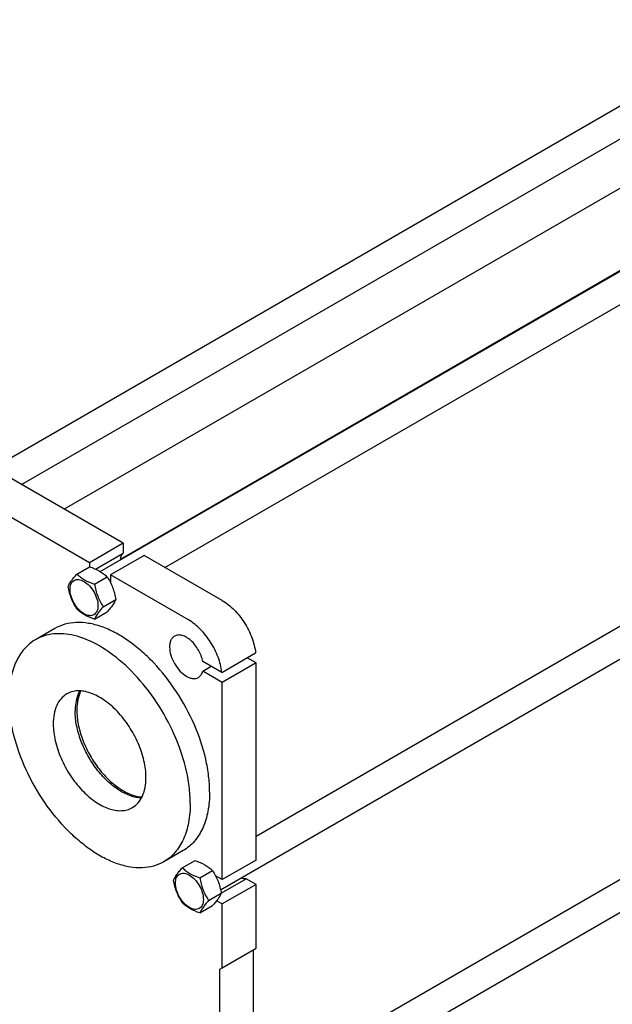
# Model space of a CAD drawing. Units: millimetres. Extents: x 0 to 6269, y -4 to 4433.
# Drawn here: x 4220 to 4717, y 1593 to 2418 of the extents above; entities that cross this region are included whole.
import ezdxf

# ---------------------------------------------------------------- set-up
doc = ezdxf.new("R2010")
doc.units = ezdxf.units.MM
doc.header["$LTSCALE"] = 344.776119
doc.layers.get('0').update_dxf_attribs({"linetype": 'CONTINUOUS'})
doc.layers.add('AXIS', color=7, linetype='CONTINUOUS')

msp = doc.modelspace()

# ---------------------------------------------------------------- linework, layer by layer
at = {"color": 7, "linetype": 'Continuous'}
for p, q in [((4167.839, 2024.878), (4848.887, 2418.079)), ((4222.009, 2028.44), (4843.547, 2387.283)), ((4882.856, 2368.611), (4257.835, 2007.757)), ((4288.047, 1955.477), (4969.096, 2348.678)), ((4906.507, 2313.085), (4304.83, 1965.709)), ((4342.218, 1959.039), (4963.756, 2317.882)), ((4418.606, 1733.65), (5039.357, 2092.038)), ((4388.92, 1688.798), (5069.485, 2081.72)), ((4307.236, 1979.236), (4204.706, 2038.431)), ((4278.952, 1962.906), (4176.421, 2022.101)), ((4307.236, 1979.236), (4278.952, 1962.906)), ((4307.236, 1979.236), (4307.236, 1971.06)), ((4283.974, 1957.63), (4307.236, 1971.06)), ((4324.914, 1969.03), (4296.63, 1952.7)), ((4390.322, 1931.267), (4324.914, 1969.03)), ((4268.388, 1953.452), (4279.063, 1959.616)), ((4278.952, 1962.906), (4278.952, 1959.552)), ((4283.084, 1944.967), (4293.76, 1951.131)), ((4296.63, 1952.7), (4296.63, 1946.079)), ((4362.038, 1914.938), (4296.63, 1952.7)), ((4290.433, 1926.028), (4301.108, 1932.191)), ((4283.084, 1915.573), (4293.76, 1921.737)), ((4249.951, 1907.809), (4233.688, 1898.419)), ((4390.002, 1871.032), (4418.286, 1887.361)), ((4418.606, 1879.012), (4411.215, 1883.279)), ((4390.002, 1871.032), (4373.963, 1880.292)), ((4373.963, 1872.126), (4381.034, 1876.209)), ((4418.606, 1879.012), (4390.322, 1862.682)), ((4418.606, 1521.359), (5039.357, 1879.748)), ((4418.606, 1713.67), (4418.606, 1879.012)), ((4390.322, 1862.682), (4373.963, 1872.126)), ((4388.92, 1476.507), (5069.485, 1869.429)), ((4390.322, 1697.34), (4390.322, 1862.682)), ((4357.451, 1721.613), (4341.188, 1712.224)), ((4356.776, 1707.278), (4367.452, 1713.442)), ((4418.606, 1713.67), (4390.322, 1697.34)), ((4371.473, 1698.793), (4382.149, 1704.956)), ((4390.322, 1697.34), (4384.661, 1700.608)), ((4389.5, 1686.012), (4410.327, 1698.037)), ((4418.606, 1693.257), (4390.322, 1676.928)), ((4418.606, 1693.257), (4410.327, 1698.037)), ((4418.606, 1639.776), (4418.606, 1693.257)), ((4378.822, 1679.853), (4389.497, 1686.017)), ((4371.473, 1669.399), (4382.149, 1675.562)), ((4390.322, 1676.928), (4385.54, 1679.688)), ((4390.322, 1623.447), (4390.322, 1676.928)), ((4390.322, 1623.447), (4418.606, 1639.776)), ((4416.485, 1556.901), (4416.485, 1638.552)), ((4388.201, 1622.222), (4390.322, 1623.447)), ((4388.201, 1540.572), (4388.201, 1622.222))]:
    msp.add_line(p, q, dxfattribs=at)
for points, knots in [([(4307.236, 1971.06), (4306.482, 1970.406), (4305.24, 1968.508), (4304.851, 1966.325), (4304.784, 1965.149)], [0, 0, 0, 0, 0.4587767, 1, 1, 1, 1]), ([(4279.063, 1959.616), (4281.906, 1958.595), (4285.994, 1956.877), (4290.764, 1953.74), (4292.811, 1952.011), (4293.76, 1951.131)], [0, 0, 0, 0, 0.5304654, 0.7727059, 1, 1, 1, 1]), ([(4261.039, 1942.998), (4261.801, 1944.645), (4263.358, 1947.204), (4265.955, 1950.594), (4267.538, 1952.472), (4268.388, 1953.452)], [0, 0, 0, 0, 0.4250425, 0.6963978, 1, 1, 1, 1]), ([(4262.618, 1940.493), (4262.618, 1941.334), (4262.745, 1942.934), (4263.393, 1945.131), (4264.485, 1946.915), (4266, 1948.19), (4267.861, 1948.865), (4269.952, 1948.918), (4272.179, 1948.38), (4275.373, 1946.858), (4279.174, 1943.654), (4282.857, 1938.624), (4285.372, 1932.922), (4286.094, 1928.863), (4286.094, 1926.939)], [0, 0, 0, 0, 0.0604538, 0.1145349, 0.1631777, 0.2086064, 0.254035, 0.3026773, 0.3567579, 0.4172111, 0.555459, 0.7086049, 0.8617512, 1, 1, 1, 1]), ([(4268.388, 1953.452), (4269.336, 1952.572), (4271.383, 1950.843), (4276.153, 1947.706), (4280.242, 1945.988), (4283.084, 1944.967)], [0, 0, 0, 0, 0.2272941, 0.4695346, 1, 1, 1, 1]), ([(4293.76, 1951.131), (4294.651, 1949.729), (4296.347, 1946.829), (4299.177, 1940.618), (4300.471, 1935.589), (4301.108, 1932.191)], [0, 0, 0, 0, 0.2438613, 0.4924142, 1, 1, 1, 1]), ([(4268.388, 1924.058), (4267.497, 1925.46), (4265.801, 1928.36), (4262.971, 1934.571), (4261.676, 1939.599), (4261.039, 1942.998)], [0, 0, 0, 0, 0.2438613, 0.4924142, 1, 1, 1, 1]), ([(4286.094, 1926.939), (4286.094, 1926.098), (4285.967, 1924.498), (4285.319, 1922.301), (4284.228, 1920.517), (4282.713, 1919.243), (4280.852, 1918.568), (4278.761, 1918.514), (4276.533, 1919.052), (4273.34, 1920.574), (4269.538, 1923.778), (4265.855, 1928.808), (4263.34, 1934.511), (4262.618, 1938.569), (4262.618, 1940.493)], [0, 0, 0, 0, 0.0604538, 0.1145349, 0.1631777, 0.2086064, 0.254035, 0.3026773, 0.3567579, 0.4172111, 0.555459, 0.7086049, 0.8617512, 1, 1, 1, 1]), ([(4283.084, 1944.967), (4283.722, 1941.569), (4285.016, 1936.54), (4287.846, 1930.329), (4289.542, 1927.43), (4290.433, 1926.028)], [0, 0, 0, 0, 0.5075858, 0.7561387, 1, 1, 1, 1]), ([(4301.108, 1932.191), (4300.346, 1930.544), (4298.79, 1927.985), (4296.193, 1924.595), (4294.609, 1922.716), (4293.76, 1921.737)], [0, 0, 0, 0, 0.4250425, 0.6963978, 1, 1, 1, 1]), ([(4390.322, 1931.267), (4393.93, 1929.184), (4400.831, 1923.57), (4409.196, 1912.905), (4415.402, 1900.601), (4417.754, 1891.722), (4418.286, 1887.361)], [0, 0, 0, 0, 0.2332343, 0.4913331, 0.7540722, 1, 1, 1, 1]), ([(4283.084, 1915.573), (4280.242, 1916.594), (4276.153, 1918.312), (4271.383, 1921.449), (4269.336, 1923.178), (4268.388, 1924.058)], [0, 0, 0, 0, 0.5304654, 0.7727059, 1, 1, 1, 1]), ([(4290.433, 1926.028), (4289.584, 1925.048), (4288, 1923.17), (4285.403, 1919.779), (4283.847, 1917.221), (4283.084, 1915.573)], [0, 0, 0, 0, 0.3036022, 0.5749575, 1, 1, 1, 1]), ([(4390.002, 1871.032), (4389.47, 1875.392), (4387.118, 1884.271), (4380.912, 1896.576), (4372.547, 1907.24), (4365.645, 1912.855), (4362.038, 1914.938)], [0, 0, 0, 0, 0.2459278, 0.5086669, 0.7667657, 1, 1, 1, 1]), ([(4379.715, 1770.825), (4379.715, 1775.285), (4379.112, 1784.494), (4375.723, 1803.536), (4367.548, 1827.712), (4352.768, 1855.022), (4336.849, 1875.411), (4322.523, 1889.211), (4311.545, 1897.805), (4300.389, 1904.63), (4289.282, 1909.539), (4278.444, 1912.418), (4268.088, 1913.181), (4258.444, 1911.767), (4252.602, 1909.339), (4249.951, 1907.809)], [0, 0, 0, 0, 0.0624202, 0.1287976, 0.2702995, 0.4173604, 0.5616139, 0.6302513, 0.6953771, 0.7563607, 0.8128314, 0.8647628, 0.9125661, 0.9571672, 1, 1, 1, 1]), ([(4233.688, 1898.419), (4231.926, 1897.402), (4228.537, 1895.037), (4222.458, 1889.057), (4216.438, 1879.242), (4212.249, 1865.016), (4211.424, 1854.656), (4211.424, 1849.207)], [0, 0, 0, 0, 0.1081628, 0.2183648, 0.4513675, 0.7104206, 1, 1, 1, 1]), ([(4303.705, 1881.67), (4297.839, 1886.541), (4286.018, 1894.806), (4269.781, 1901.495), (4257.355, 1903.549), (4248.793, 1903.486), (4240.81, 1901.858), (4235.937, 1899.718), (4233.688, 1898.419)], [0, 0, 0, 0, 0.2997026, 0.5632607, 0.681838, 0.7927418, 0.8979131, 1, 1, 1, 1]), ([(4350.27, 1901.435), (4349.61, 1901.054), (4348.376, 1900.017), (4347.062, 1897.868), (4346.281, 1895.22), (4345.945, 1890.971), (4346.998, 1885.074), (4350.027, 1878.201), (4354.465, 1872.141), (4359.045, 1868.281), (4362.893, 1866.447), (4365.577, 1865.8), (4368.094, 1865.863), (4369.61, 1866.413), (4370.27, 1866.794)], [0, 0, 0, 0, 0.0454287, 0.0940712, 0.148152, 0.2086056, 0.3468539, 0.5, 0.6531461, 0.7913944, 0.851848, 0.9059288, 0.9545713, 1, 1, 1, 1]), ([(4373.963, 1880.292), (4373.641, 1881.917), (4372.668, 1885.188), (4370.45, 1889.836), (4367.562, 1894.11), (4364.195, 1897.728), (4360.562, 1900.457), (4356.876, 1902.12), (4353.328, 1902.58), (4351.159, 1901.948), (4350.27, 1901.435)], [0, 0, 0, 0, 0.140123, 0.2870249, 0.4341029, 0.5747291, 0.7032327, 0.816042, 0.9131883, 1, 1, 1, 1]), ([(4361.691, 1781.234), (4360.078, 1790.671), (4354.721, 1809.745), (4341.893, 1836.761), (4324.911, 1861.378), (4311.071, 1875.555), (4303.705, 1881.67)], [0, 0, 0, 0, 0.2432471, 0.4999997, 0.7567525, 1, 1, 1, 1]), ([(4370.27, 1866.794), (4371.171, 1867.314), (4372.822, 1868.904), (4373.673, 1870.996), (4373.963, 1872.126)], [0, 0, 0, 0, 0.4713154, 1, 1, 1, 1]), ([(4341.188, 1712.224), (4338.537, 1710.693), (4332.695, 1708.265), (4323.051, 1706.852), (4312.695, 1707.614), (4301.857, 1710.494), (4290.75, 1715.403), (4279.594, 1722.228), (4268.616, 1730.822), (4254.29, 1744.622), (4238.37, 1765.01), (4223.591, 1792.32), (4215.416, 1816.496), (4212.027, 1835.539), (4211.424, 1844.748), (4211.424, 1849.207)], [0, 0, 0, 0, 0.0428328, 0.0874339, 0.1352372, 0.1871686, 0.2436393, 0.3046229, 0.3697487, 0.4383861, 0.5826396, 0.7297005, 0.8712024, 0.9375798, 1, 1, 1, 1]), ([(4270.713, 1855.522), (4270.075, 1854.344), (4267.693, 1848.94), (4266.931, 1842.933), (4266.931, 1838.389)], [0, 0, 0, 0, 0.2277152, 1, 1, 1, 1]), ([(4322.543, 1765.737), (4319.391, 1765.824), (4312.634, 1767.305), (4302.918, 1772.366), (4293.42, 1780.043), (4284.691, 1789.884), (4277.242, 1801.3), (4271.523, 1813.604), (4267.88, 1826.045), (4266.931, 1834.401), (4266.931, 1838.389)], [0, 0, 0, 0, 0.0960982, 0.2068719, 0.3314652, 0.4663158, 0.606291, 0.7455701, 0.8784227, 1, 1, 1, 1]), ([(4363.452, 1761.436), (4363.452, 1763.034), (4363.295, 1769.664), (4362.539, 1776.275), (4361.691, 1781.234)], [0, 0, 0, 0, 0.241065, 1, 1, 1, 1]), ([(4379.715, 1770.825), (4379.715, 1765.376), (4378.89, 1755.016), (4374.701, 1740.791), (4368.681, 1730.975), (4362.602, 1724.996), (4359.213, 1722.631), (4357.451, 1721.613)], [0, 0, 0, 0, 0.2895794, 0.5486325, 0.7816352, 0.8918372, 1, 1, 1, 1]), ([(4363.452, 1761.436), (4363.452, 1755.987), (4362.627, 1745.627), (4358.438, 1731.401), (4352.418, 1721.586), (4346.339, 1715.606), (4342.95, 1713.241), (4341.188, 1712.224)], [0, 0, 0, 0, 0.2895794, 0.5486325, 0.7816352, 0.8918372, 1, 1, 1, 1]), ([(4367.452, 1713.442), (4370.295, 1712.421), (4374.383, 1710.702), (4379.153, 1707.566), (4381.2, 1705.837), (4382.149, 1704.956)], [0, 0, 0, 0, 0.5304654, 0.7727059, 1, 1, 1, 1]), ([(4349.428, 1696.824), (4350.19, 1698.471), (4351.746, 1701.03), (4354.343, 1704.42), (4355.927, 1706.298), (4356.776, 1707.278)], [0, 0, 0, 0, 0.4250425, 0.6963978, 1, 1, 1, 1]), ([(4351.007, 1694.319), (4351.007, 1695.16), (4351.134, 1696.76), (4351.782, 1698.957), (4352.874, 1700.741), (4354.389, 1702.016), (4356.25, 1702.69), (4358.34, 1702.744), (4360.568, 1702.206), (4363.761, 1700.684), (4367.563, 1697.48), (4371.246, 1692.45), (4373.761, 1686.747), (4374.483, 1682.689), (4374.483, 1680.765)], [0, 0, 0, 0, 0.0604538, 0.1145349, 0.1631777, 0.2086064, 0.254035, 0.3026773, 0.3567579, 0.4172111, 0.555459, 0.7086049, 0.8617512, 1, 1, 1, 1]), ([(4356.776, 1707.278), (4357.725, 1706.398), (4359.772, 1704.669), (4364.542, 1701.532), (4368.63, 1699.814), (4371.473, 1698.793)], [0, 0, 0, 0, 0.2272941, 0.4695346, 1, 1, 1, 1]), ([(4382.149, 1704.956), (4383.039, 1703.554), (4384.735, 1700.655), (4387.565, 1694.444), (4388.86, 1689.415), (4389.497, 1686.017)], [0, 0, 0, 0, 0.2438613, 0.4924142, 1, 1, 1, 1]), ([(4356.776, 1677.884), (4355.885, 1679.286), (4354.189, 1682.186), (4351.359, 1688.397), (4350.065, 1693.425), (4349.428, 1696.824)], [0, 0, 0, 0, 0.2438613, 0.4924142, 1, 1, 1, 1]), ([(4374.483, 1680.765), (4374.483, 1679.924), (4374.356, 1678.324), (4373.708, 1676.127), (4372.616, 1674.343), (4371.101, 1673.068), (4369.24, 1672.393), (4367.15, 1672.34), (4364.922, 1672.878), (4361.729, 1674.4), (4357.927, 1677.604), (4354.244, 1682.634), (4351.729, 1688.336), (4351.007, 1692.395), (4351.007, 1694.319)], [0, 0, 0, 0, 0.0604538, 0.1145349, 0.1631777, 0.2086064, 0.254035, 0.3026773, 0.3567579, 0.4172111, 0.555459, 0.7086049, 0.8617512, 1, 1, 1, 1]), ([(4371.473, 1698.793), (4372.11, 1695.395), (4373.405, 1690.366), (4376.235, 1684.155), (4377.931, 1681.256), (4378.822, 1679.853)], [0, 0, 0, 0, 0.5075858, 0.7561387, 1, 1, 1, 1]), ([(4410.327, 1698.037), (4409.644, 1697.908), (4408.131, 1697.909), (4406.696, 1698.337), (4405.969, 1698.636)], [0, 0, 0, 0, 0.4695167, 1, 1, 1, 1]), ([(4389.497, 1686.017), (4388.735, 1684.369), (4387.178, 1681.811), (4384.582, 1678.42), (4382.998, 1676.542), (4382.149, 1675.562)], [0, 0, 0, 0, 0.4250425, 0.6963978, 1, 1, 1, 1]), ([(4371.473, 1669.399), (4368.63, 1670.42), (4364.542, 1672.138), (4359.772, 1675.275), (4357.725, 1677.003), (4356.776, 1677.884)], [0, 0, 0, 0, 0.5304654, 0.7727059, 1, 1, 1, 1]), ([(4378.822, 1679.853), (4377.972, 1678.874), (4376.389, 1676.995), (4373.792, 1673.605), (4372.236, 1671.046), (4371.473, 1669.399)], [0, 0, 0, 0, 0.3036022, 0.5749575, 1, 1, 1, 1])]:
    msp.add_open_spline(points, degree=3, knots=knots, dxfattribs=at)
at = {"layer": 'AXIS', "color": 7, "linetype": 'Continuous'}
for points, knots in [([(4259.938, 1852.953), (4258.124, 1851.906), (4254.728, 1849.052), (4251.116, 1843.143), (4248.968, 1835.862), (4248.547, 1830.562), (4248.547, 1827.775)], [0, 0, 0, 0, 0.2177726, 0.4509518, 0.7102012, 1, 1, 1, 1]), ([(4326.329, 1782.868), (4326.329, 1787.569), (4325.014, 1797.454), (4320.105, 1811.968), (4312.541, 1825.949), (4302.93, 1838.252), (4292.056, 1847.882), (4282.214, 1853.263), (4274.516, 1855.312), (4269.217, 1855.701), (4264.283, 1854.978), (4261.294, 1853.736), (4259.938, 1852.953)], [0, 0, 0, 0, 0.1286802, 0.2702732, 0.4174288, 0.5617751, 0.6954458, 0.8127109, 0.8646758, 0.9125099, 0.9571396, 1, 1, 1, 1]), ([(4271.681, 1855.475), (4271.118, 1854.333), (4269.026, 1849.159), (4268.346, 1843.496), (4268.346, 1839.206)], [0, 0, 0, 0, 0.2289509, 1, 1, 1, 1]), ([(4268.346, 1839.206), (4268.346, 1835.274), (4269.267, 1827.04), (4272.816, 1814.769), (4278.394, 1802.61), (4285.673, 1791.288), (4294.223, 1781.466), (4303.558, 1773.717), (4313.144, 1768.487), (4319.84, 1766.806), (4322.989, 1766.599)], [0, 0, 0, 0, 0.1210257, 0.2531878, 0.3918106, 0.5313541, 0.666162, 0.7911935, 0.9028454, 1, 1, 1, 1]), ([(4248.547, 1827.775), (4248.547, 1823.074), (4249.862, 1813.189), (4254.77, 1798.675), (4262.335, 1784.694), (4271.946, 1772.391), (4282.819, 1762.761), (4292.661, 1757.38), (4300.36, 1755.331), (4305.659, 1754.942), (4310.593, 1755.665), (4313.582, 1756.907), (4314.938, 1757.69)], [0, 0, 0, 0, 0.1286802, 0.2702732, 0.4174288, 0.5617751, 0.6954458, 0.8127109, 0.8646758, 0.9125099, 0.9571396, 1, 1, 1, 1]), ([(4314.938, 1757.69), (4316.752, 1758.737), (4320.147, 1761.591), (4323.759, 1767.5), (4325.908, 1774.781), (4326.329, 1780.081), (4326.329, 1782.868)], [0, 0, 0, 0, 0.2177726, 0.4509518, 0.7102012, 1, 1, 1, 1])]:
    msp.add_open_spline(points, degree=3, knots=knots, dxfattribs=at)

doc.saveas('drawing.dxf')
